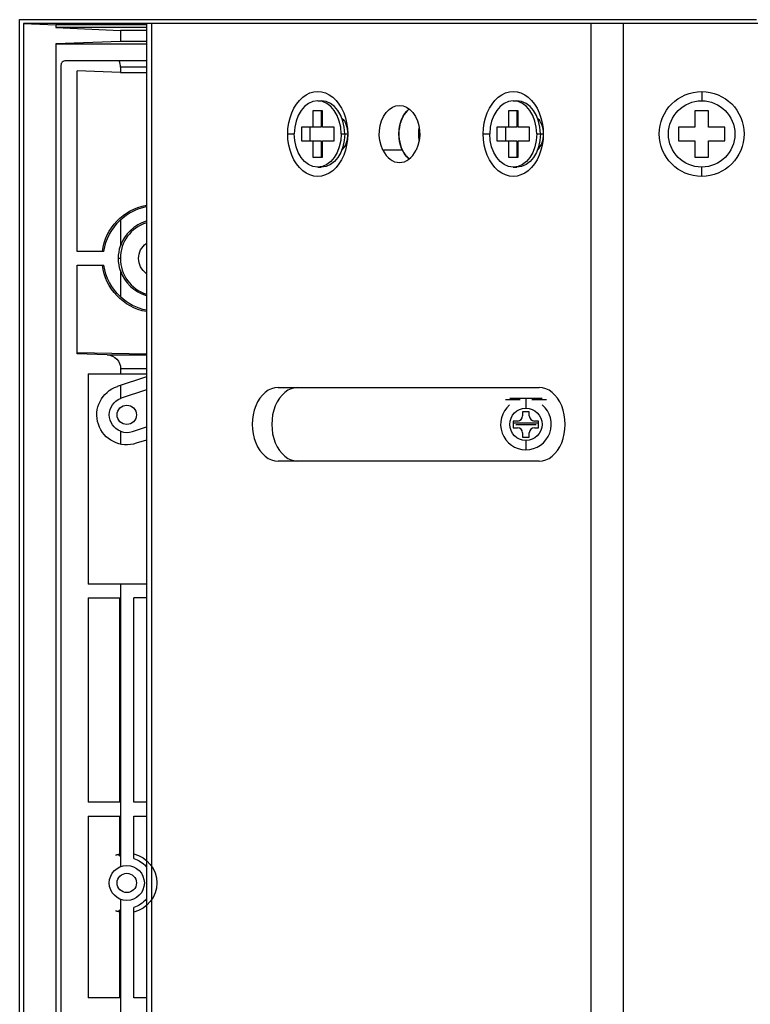
# Model space of a CAD drawing. Units: inches. Extents: x 9191 to 11587, y -1392 to -287.
# Drawn here: x 10480 to 10559, y -703 to -596 of the extents above; entities that cross this region are included whole.
import ezdxf

# ---------------------------------------------------------------- set-up
doc = ezdxf.new("R2010")
doc.units = ezdxf.units.IN
doc.header["$MEASUREMENT"] = 0
doc.layers.add('L_C', color=7, linetype='Continuous', lineweight=25)

msp = doc.modelspace()

# ---------------------------------------------------------------- linework, layer by layer
at = {"layer": 'L_C', "extrusion": (0, 1, -2.22045e-16)}
for p, q in [((10480.07, -596, -82.11), (10559.97, -596, -82.11)), ((10480.07, -845.8, -82.11), (10480.07, -596, -82.11)), ((10480.47, -596.41, -82.11), (10480.47, -845.4, -82.11)), ((10493.81, -596.41, -82.11), (10480.47, -596.41, -82.11)), ((10480.47, -596.41, -82.11), (10483.99, -596.56, -82.11)), ((10493.81, -596.56, -82.11), (10483.99, -596.56, -82.11)), ((10483.99, -596.56, -82.11), (10483.99, -596.86, -82.11)), ((10493.81, -596.86, -82.11), (10483.99, -596.86, -82.11)), ((10483.99, -596.86, -82.11), (10491.01, -597.16, -82.11)), ((10584.97, -596.4, -82.11), (10493.81, -596.4, -82.11)), ((10493.81, -596.4, -82.11), (10493.81, -1095.4, -82.11)), ((10494.39, -1095.4, -82.11), (10494.39, -596.4, -82.11)), ((10542.03, -1095.4, -82.11), (10542.03, -596.4, -82.11)), ((10545.56, -1095.4, -82.11), (10545.56, -596.4, -82.11)), ((10493.81, -597.16, -82.11), (10491.01, -597.16, -82.11)), ((10491.01, -597.16, -82.11), (10491.01, -598.36, -82.11)), ((10491.01, -598.36, -82.11), (10483.99, -598.61, -82.11)), ((10483.99, -598.61, -82.11), (10493.81, -598.61, -82.11)), ((10483.99, -598.61, -82.11), (10483.99, -843.2, -82.11)), ((10493.81, -598.36, -82.11), (10491.01, -598.36, -82.11)), ((10484.54, -600.97, -82.11), (10484.54, -840.84, -82.11)), ((10493.81, -600.47, -82.11), (10485.04, -600.47, -82.11)), ((10493.81, -601.17, -82.11), (10491.01, -601.17, -82.11)), ((10491.01, -601.17, -82.11), (10491.01, -601.72, -82.11)), ((10486.29, -621.15, -82.11), (10486.29, -601.56, -82.11)), ((10491.01, -601.72, -82.11), (10486.29, -601.56, -82.11)), ((10491.01, -601.72, -82.11), (10493.81, -601.72, -82.11)), ((10554.03, -603.8, -82.11), (10554.03, -604.8, -82.11)), ((10512.39, -604.8, -82.11), (10512.78, -604.8, -82.11)), ((10533.6, -604.8, -82.11), (10533.99, -604.8, -82.11)), ((10511.86, -605.9, -82.11), (10511.86, -607.65, -82.11)), ((10512.92, -605.9, -82.11), (10511.86, -605.9, -82.11)), ((10512.78, -605.9, -82.11), (10512.78, -607.65, -82.11)), ((10512.92, -607.65, -82.11), (10512.92, -605.9, -82.11)), ((10533.07, -605.9, -82.11), (10533.07, -607.65, -82.11)), ((10534.13, -605.9, -82.11), (10533.07, -605.9, -82.11)), ((10533.99, -605.9, -82.11), (10533.99, -607.65, -82.11)), ((10534.13, -607.65, -82.11), (10534.13, -605.9, -82.11)), ((10553.28, -605.9, -82.11), (10553.28, -607.65, -82.11)), ((10554.78, -605.9, -82.11), (10553.28, -605.9, -82.11)), ((10554.78, -607.65, -82.11), (10554.78, -605.9, -82.11)), ((10510.62, -607.65, -82.11), (10510.62, -609.15, -82.11)), ((10512.78, -607.65, -82.11), (10510.62, -607.65, -82.11)), ((10511.54, -607.65, -82.11), (10511.54, -609.15, -82.11)), ((10514.16, -607.65, -82.11), (10512.92, -607.65, -82.11)), ((10514.16, -609.15, -82.11), (10514.16, -607.65, -82.11)), ((10531.83, -607.65, -82.11), (10531.83, -609.15, -82.11)), ((10533.99, -607.65, -82.11), (10531.83, -607.65, -82.11)), ((10532.75, -607.65, -82.11), (10532.75, -609.15, -82.11)), ((10535.37, -607.65, -82.11), (10534.13, -607.65, -82.11)), ((10535.37, -609.15, -82.11), (10535.37, -607.65, -82.11)), ((10551.53, -607.65, -82.11), (10551.53, -609.15, -82.11)), ((10553.28, -607.65, -82.11), (10551.53, -607.65, -82.11)), ((10556.53, -607.65, -82.11), (10554.78, -607.65, -82.11)), ((10556.53, -609.15, -82.11), (10556.53, -607.65, -82.11)), ((10509.14, -608.4, -82.11), (10509.84, -608.4, -82.11)), ((10514.93, -608.4, -82.11), (10515.64, -608.4, -82.11)), ((10530.35, -608.4, -82.11), (10531.06, -608.4, -82.11)), ((10536.15, -608.4, -82.11), (10536.85, -608.4, -82.11)), ((10510.62, -609.15, -82.11), (10512.78, -609.15, -82.11)), ((10511.86, -609.15, -82.11), (10511.86, -610.9, -82.11)), ((10512.78, -609.15, -82.11), (10512.78, -610.9, -82.11)), ((10512.92, -609.15, -82.11), (10514.16, -609.15, -82.11)), ((10512.92, -610.9, -82.11), (10512.92, -609.15, -82.11)), ((10531.83, -609.15, -82.11), (10533.99, -609.15, -82.11)), ((10533.07, -609.15, -82.11), (10533.07, -610.9, -82.11)), ((10533.99, -609.15, -82.11), (10533.99, -610.9, -82.11)), ((10534.13, -609.15, -82.11), (10535.37, -609.15, -82.11)), ((10534.13, -610.9, -82.11), (10534.13, -609.15, -82.11)), ((10551.53, -609.15, -82.11), (10553.28, -609.15, -82.11)), ((10553.28, -609.15, -82.11), (10553.28, -610.9, -82.11)), ((10554.78, -609.15, -82.11), (10556.53, -609.15, -82.11)), ((10554.78, -610.9, -82.11), (10554.78, -609.15, -82.11)), ((10511.86, -610.9, -82.11), (10512.92, -610.9, -82.11)), ((10521.58, -610.16, -82.11), (10519.46, -610.16, -82.11)), ((10533.07, -610.9, -82.11), (10534.13, -610.9, -82.11)), ((10553.28, -610.9, -82.11), (10554.78, -610.9, -82.11)), ((10512.39, -612, -82.11), (10512.78, -612, -82.11)), ((10533.6, -612, -82.11), (10533.99, -612, -82.11)), ((10554.03, -613, -82.11), (10554.03, -612, -82.11)), ((10491.01, -617.74, -82.11), (10491.01, -620.55, -82.11)), ((10489.21, -621.15, -82.11), (10486.29, -621.15, -82.11)), ((10486.29, -632.25, -82.11), (10486.29, -622.65, -82.11)), ((10486.29, -622.65, -82.11), (10489.21, -622.65, -82.11)), ((10490.98, -621.9, -82.11), (10490.79, -621.9, -82.11)), ((10491.01, -623.26, -82.11), (10491.01, -626.07, -82.11)), ((10493.81, -632.28, -82.11), (10486.29, -632.13, -82.11)), ((10489.56, -632.37, -82.11), (10486.29, -632.25, -82.11)), ((10489.56, -632.37, -82.11), (10493.81, -632.37, -82.11)), ((10487.5, -634.42, -82.11), (10487.5, -657.23, -82.11)), ((10487.5, -634.42, -82.11), (10493.81, -634.42, -82.11)), ((10493.81, -633.87, -82.11), (10491.01, -633.87, -82.11)), ((10491.01, -633.87, -82.11), (10491.01, -634.42, -82.11)), ((10493.81, -634.74, -82.11), (10490.66, -635.79, -82.11)), ((10491.01, -635.68, -82.11), (10491.01, -637.1, -82.11)), ((10493.81, -636.17, -82.11), (10491.09, -637.07, -82.11)), ((10508.12, -635.9, -82.11), (10536.4, -635.9, -82.11)), ((10534.33, -637.25, -82.11), (10532.75, -637.25, -82.11)), ((10536.72, -637.1, -82.11), (10533.22, -637.1, -82.11)), ((10534.97, -637.18, -82.11), (10534.97, -638.15, -82.11)), ((10537.2, -637.25, -82.11), (10535.61, -637.25, -82.11)), ((10535.34, -638.53, -82.11), (10534.61, -638.53, -82.11)), ((10534.61, -638.53, -82.11), (10534.61, -638.99, -82.11)), ((10535.34, -638.99, -82.11), (10535.34, -638.53, -82.11)), ((10533.6, -639.54, -82.11), (10533.6, -640.27, -82.11)), ((10534.06, -639.54, -82.11), (10533.6, -639.54, -82.11)), ((10533.6, -639.75, -82.11), (10536.35, -639.75, -82.11)), ((10536.35, -639.54, -82.11), (10535.89, -639.54, -82.11)), ((10536.35, -640.27, -82.11), (10536.35, -639.54, -82.11)), ((10491.01, -640.65, -82.11), (10491.01, -642.05, -82.11)), ((10492.29, -640.68, -82.11), (10493.81, -640.17, -82.11)), ((10533.6, -640.27, -82.11), (10534.06, -640.27, -82.11)), ((10533.86, -639.9, -82.11), (10536.09, -639.9, -82.11)), ((10534.61, -640.82, -82.11), (10534.61, -641.28, -82.11)), ((10535.34, -641.28, -82.11), (10535.34, -640.82, -82.11)), ((10535.89, -640.27, -82.11), (10536.35, -640.27, -82.11)), ((10493.81, -641.6, -82.11), (10492.72, -641.96, -82.11)), ((10534.61, -641.28, -82.11), (10535.34, -641.28, -82.11)), ((10534.97, -641.65, -82.11), (10534.97, -642.65, -82.11)), ((10536.4, -643.9, -82.11), (10508.12, -643.9, -82.11)), ((10493.81, -657.23, -82.11), (10487.5, -657.23, -82.11)), ((10491.01, -657.23, -82.11), (10491.01, -687.88, -82.11)), ((10487.5, -658.73, -82.11), (10487.5, -680.9, -82.11)), ((10487.5, -658.73, -82.11), (10490.94, -658.73, -82.11)), ((10490.94, -680.9, -82.11), (10490.94, -658.73, -82.11)), ((10493.81, -658.73, -82.11), (10492.44, -658.73, -82.11)), ((10492.44, -680.9, -82.11), (10492.44, -658.73, -82.11)), ((10490.94, -680.9, -82.11), (10487.5, -680.9, -82.11)), ((10493.81, -680.9, -82.11), (10492.44, -680.9, -82.11)), ((10487.5, -682.4, -82.11), (10487.5, -702.12, -82.11)), ((10487.5, -682.4, -82.11), (10490.94, -682.4, -82.11)), ((10490.94, -686.75, -82.11), (10490.94, -682.4, -82.11)), ((10492.44, -687.01, -82.11), (10492.44, -682.4, -82.11)), ((10492.44, -682.4, -82.11), (10493.81, -682.4, -82.11)), ((10491.01, -691.43, -82.11), (10491.01, -750.38, -82.11)), ((10490.94, -702.12, -82.11), (10490.94, -692.56, -82.11)), ((10492.44, -702.12, -82.11), (10492.44, -692.3, -82.11)), ((10490.94, -702.12, -82.11), (10487.5, -702.12, -82.11)), ((10493.81, -702.12, -82.11), (10492.44, -702.12, -82.11))]:
    msp.add_line(p, q, dxfattribs=at)
at = {"layer": 'L_C'}
for centre, radius in [((10554.03, -608.4, -82.11), 4.6), ((10554.03, -608.4, -82.11), 3.6), ((10491.69, -638.87, -82.11), 1.05), ((10534.97, -639.9, -82.11), 1.75), ((10491.69, -689.65, -82.11), 1.9), ((10491.69, -689.65, -82.11), 1.05)]:
    msp.add_circle(centre, radius, dxfattribs=at)
at = {"layer": 'L_C', "extrusion": (0, -2.22045e-16, -1)}
for centre, radius, start, end in [((-10494.97, -621.9, 82.11), 5.75, 46.4318, 78.2797), ((-10494.97, -621.9, 82.11), 2, 305.7331, 54.2669), ((-10494.97, -621.9, 82.11), 5.75, 281.7203, 313.5682), ((-10491.69, -638.87, 82.11), 3.25, 251.5669, 71.5669), ((-10491.69, -638.87, 82.11), 1.9, 291.0274, 68.9726), ((-10491.69, -689.65, 82.11), 3.25, 68.6445, 76.6576), ((-10491.69, -689.65, 82.11), 3.25, 103.3424, 256.6576), ((-10491.69, -689.65, 82.11), 2.75, 105.8266, 140.2147), ((-10491.69, -689.65, 82.11), 2.75, 219.7853, 254.1734), ((-10491.69, -689.65, 82.11), 3.25, 283.3424, 291.3555)]:
    msp.add_arc(centre, radius, start, end, dxfattribs=at)
at = {"layer": 'L_C'}
for centre, radius, start, end in [((10494.97, -621.9, -82.11), 4.19, 106.1971, 161.1615), ((10494.97, -621.9, -82.11), 4.19, 198.8385, 253.8029), ((10491.69, -638.87, -82.11), 1.9, 108.4331, 111.0274), ((10534.97, -639.9, -82.11), 2.75, 130.0989, 49.9011), ((10534.06, -638.99, -82.11), 0.55, 270, 0), ((10535.89, -638.99, -82.11), 0.55, 180, 270), ((10491.69, -638.87, -82.11), 1.9, 248.9726, 288.4331), ((10534.06, -640.82, -82.11), 0.55, 0, 90), ((10535.89, -640.82, -82.11), 0.55, 90, 180)]:
    msp.add_arc(centre, radius, start, end, dxfattribs=at)
for centre, major_axis, ratio, start_param, end_param in [((10489.51, -601.17, -82.11), (1.51, 0), 0.996515, 0, 0.480233), ((10512.39, -608.4, -82.11), (0, 3.6), 0.707107, -1.570796, 1.570796), ((10512.78, -608.4, -82.11), (0, 3.6), 0.707107, -1.570796, 0), ((10533.6, -608.4, -82.11), (0, 3.6), 0.707107, -1.570796, 1.570796), ((10533.99, -608.4, -82.11), (0, 3.6), 0.707107, -1.570796, 0), ((10523.38, -608.4, -82.11), (0, -3.1), 0.707107, -2.63652, -0.967868), ((10525.5, -608.4, -82.11), (0, -3.1), 0.707107, -1.825484, -1.316108), ((10521.26, -608.4, -82.11), (0, -3.1), 0.707107, -0.967868, 0.967868), ((10523.38, -608.4, -82.11), (0, -3.1), 0.707107, -0.967868, -0.505073), ((10495.06, -621.9, -82.11), (-4.07, 0), 0.999797, -1.258772, 0), ((10495.06, -621.9, -82.11), (-4.07, 0), 0.999797, 0, 1.258772), ((10508.12, -639.9, -82.11), (0, 4), 0.707107, 0, 3.141593), ((10510.24, -639.9, -82.11), (0, 4), 0.707107, 0, 3.141593), ((10536.4, -639.9, -82.11), (0, -4), 0.707107, 0, 3.141593)]:
    msp.add_ellipse(centre, major_axis=major_axis, ratio=ratio, start_param=start_param, end_param=end_param, dxfattribs=at)
at = {"layer": 'L_C', "extrusion": (8.75812e-47, -2.22045e-16, -1)}
msp.add_ellipse((10512.39, -608.4, -82.11), major_axis=(0, 4.6), ratio=0.707107, start_param=-1.570794, end_param=1.570799, dxfattribs=at)
at = {"layer": 'L_C', "extrusion": (0, -2.22045e-16, -1)}
for centre, major_axis, ratio, start_param, end_param in [((10533.6, -608.4, -82.11), (0, 4.6), 0.707107, -1.570794, 1.570799), ((10523.38, -608.4, -82.11), (0, 3.1), 0.707107, -2.63652, -0.505073), ((10514.16, -608.4, -82.11), (0, -2.1), 0.707107, -2.52213, -1.570794), ((10512.39, -608.4, -82.11), (0, -3.6), 0.707107, -1.570796, 1.570796), ((10512.78, -608.4, -82.11), (0, -3.6), 0.707107, -1.570796, 0), ((10533.6, -608.4, -82.11), (0, -4.6), 0.707107, -1.570794, 1.570799), ((10533.6, -608.4, -82.11), (0, -3.6), 0.707107, -1.570796, 1.570796), ((10535.37, -608.4, -82.11), (0, -2.1), 0.707107, -1.570794, -0.619463), ((10494.86, -621.9, -82.11), (-5.87, 0), 0.999797, 0.128165, 1.390978), ((10494.78, -621.9, -82.11), (-5.62, 0), 0.999394, 0.133959, 0.835915), ((10495.12, -621.9, -82.11), (4.33, 0), 0.999394, -3.141593, -2.823856), ((10494.86, -621.9, -82.11), (-5.87, 0), 0.999797, -1.390978, -0.128165), ((10494.78, -621.9, -82.11), (-5.62, 0), 0.999394, -0.835915, -0.133959), ((10495.12, -621.9, -82.11), (4.33, 0), 0.999394, 2.823856, 3.141593), ((10489.51, -633.87, -82.11), (1.51, 0), 0.996515, -1.53589, 0)]:
    msp.add_ellipse(centre, major_axis=major_axis, ratio=ratio, start_param=start_param, end_param=end_param, dxfattribs=at)
at = {"layer": 'L_C', "extrusion": (-2.8026e-45, -2.22045e-16, -1)}
msp.add_ellipse((10521.26, -608.4, -82.11), major_axis=(0, 3.1), ratio=0.707107, start_param=-2.173725, end_param=2.173725, dxfattribs=at)
at = {"layer": 'L_C', "extrusion": (2.8026e-45, -2.22045e-16, -1)}
msp.add_ellipse((10535.37, -608.4, -82.11), major_axis=(0, -2.1), ratio=0.707107, start_param=-2.52213, end_param=-1.570794, dxfattribs=at)
at = {"layer": 'L_C', "extrusion": (-8.75812e-47, -2.22045e-16, -1)}
msp.add_ellipse((10512.39, -608.4, -82.11), major_axis=(0, -4.6), ratio=0.707107, start_param=-1.570794, end_param=1.570799, dxfattribs=at)
at = {"layer": 'L_C', "extrusion": (7.00649e-46, -2.22045e-16, -1)}
msp.add_ellipse((10514.16, -608.4, -82.11), major_axis=(0, -2.1), ratio=0.707107, start_param=-1.570794, end_param=-0.619463, dxfattribs=at)
at = {"layer": 'L_C', "extrusion": (1.36846e-47, -2.22045e-16, -1)}
msp.add_ellipse((10533.99, -608.4, -82.11), major_axis=(0, -3.6), ratio=0.707107, start_param=-1.570796, end_param=0, dxfattribs=at)
at = {"layer": 'L_C'}
for points, knots in [([(10485.04, -600.47, -82.11), (10485, -600.47, -82.11), (10484.93, -600.48, -82.11), (10484.8, -600.53, -82.11), (10484.74, -600.57, -82.11), (10484.64, -600.67, -82.11), (10484.61, -600.72, -82.11), (10484.57, -600.8, -82.11), (10484.56, -600.84, -82.11), (10484.55, -600.9, -82.11), (10484.54, -600.94, -82.11), (10484.54, -600.97, -82.11)], [-0.08621198, -0.08621198, -0.08621198, -0.08621198, -0.06093244, -0.06093244, -0.03981442, -0.03981442, -0.02119571, -0.02119571, -0.01039646, -0.01039646, -0.000001, -0.000001, -0.000001, -0.000001]), ([(10490.94, -686.75, -82.11), (10490.92, -686.72, -82.11), (10490.9, -686.7, -82.11), (10490.84, -686.64, -82.11), (10490.78, -686.61, -82.11), (10490.66, -686.59, -82.11), (10490.57, -686.6, -82.11), (10490.51, -686.63, -82.11)], [-0.06172366, -0.06172366, -0.06172366, -0.06172366, -0.05135368, -0.05135368, -0.02883204, -0.02883204, 0, 0, 0, 0]), ([(10490.51, -692.68, -82.11), (10490.57, -692.71, -82.11), (10490.66, -692.72, -82.11), (10490.78, -692.7, -82.11), (10490.84, -692.67, -82.11), (10490.9, -692.61, -82.11), (10490.92, -692.59, -82.11), (10490.94, -692.56, -82.11)], [-0.38922717, -0.38922717, -0.38922717, -0.38922717, -0.36039513, -0.36039513, -0.33787349, -0.33787349, -0.32750351, -0.32750351, -0.32750351, -0.32750351])]:
    msp.add_open_spline(points, degree=3, knots=knots, dxfattribs=at)

doc.saveas('drawing.dxf')
